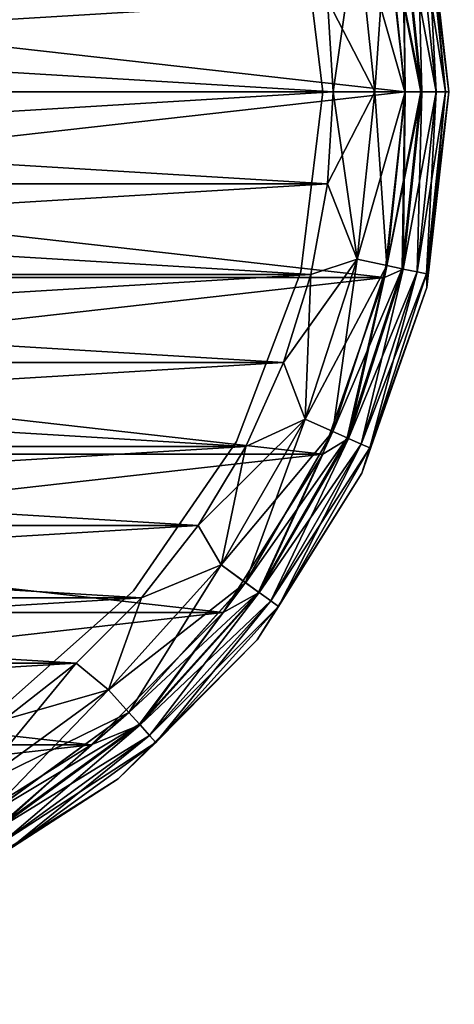
# Model space of a CAD drawing. Units: millimetres. Extents: x -53 to 53, y -36 to 140.
# Drawn here: x 5 to 10, y 78 to 89 of the extents above; entities that cross this region are included whole.
import ezdxf

# ---------------------------------------------------------------- set-up
doc = ezdxf.new("R2010")
doc.units = ezdxf.units.MM
doc.header["$LTSCALE"] = 101.851852
for name, color, linetype in [('57', 7, 'CONTINUOUS'), ('58', 7, 'CONTINUOUS'), ('59', 7, 'CONTINUOUS'), ('6', 7, 'CONTINUOUS'), ('60', 7, 'CONTINUOUS'), ('61', 7, 'CONTINUOUS'), ('62', 7, 'CONTINUOUS'), ('63', 7, 'CONTINUOUS'), ('64', 7, 'CONTINUOUS'), ('69', 7, 'CONTINUOUS'), ('7', 7, 'CONTINUOUS'), ('70', 7, 'CONTINUOUS'), ('71', 7, 'CONTINUOUS'), ('72', 7, 'CONTINUOUS'), ('73', 7, 'CONTINUOUS'), ('74', 7, 'CONTINUOUS')]:
    doc.layers.add(name, color=color, linetype=linetype)

msp = doc.modelspace()

# ---------------------------------------------------------------- linework, layer by layer
at = {"layer": '57', "color": 7, "linetype": 'Continuous'}
for points in [[(-9.359, 90.635, -28.3), (-9.6, 88.5, -28.3), (9.359, 90.635, -28.3), (-9.359, 90.635, -28.3)], [(9.359, 90.635, -28.3), (-9.6, 88.5, -28.3), (9.6, 88.5, -28.3), (9.359, 90.635, -28.3)], [(9.6, 88.5, -28.3), (-9.6, 88.5, -28.3), (-9.359, 86.365, -28.3), (9.6, 88.5, -28.3)], [(9.359, 86.365, -28.3), (9.6, 88.5, -28.3), (-9.359, 86.365, -28.3), (9.359, 86.365, -28.3)], [(-8.65, 84.335, -28.3), (9.359, 86.365, -28.3), (-9.359, 86.365, -28.3), (-8.65, 84.335, -28.3)], [(8.65, 84.335, -28.3), (9.359, 86.365, -28.3), (-8.65, 84.335, -28.3), (8.65, 84.335, -28.3)], [(-7.506, 82.515, -28.3), (8.65, 84.335, -28.3), (-8.65, 84.335, -28.3), (-7.506, 82.515, -28.3)], [(7.506, 82.515, -28.3), (8.65, 84.335, -28.3), (-7.506, 82.515, -28.3), (7.506, 82.515, -28.3)], [(-5.986, 80.995, -28.3), (7.506, 82.515, -28.3), (-7.506, 82.515, -28.3), (-5.986, 80.995, -28.3)], [(5.986, 80.995, -28.3), (7.506, 82.515, -28.3), (-5.986, 80.995, -28.3), (5.986, 80.995, -28.3)], [(-4.165, 79.851, -28.3), (5.986, 80.995, -28.3), (-5.986, 80.995, -28.3), (-4.165, 79.851, -28.3)], [(4.165, 79.851, -28.3), (5.986, 80.995, -28.3), (-4.165, 79.851, -28.3), (4.165, 79.851, -28.3)]]:
    msp.add_3dface(points, dxfattribs=at)
at = {"layer": '58', "color": 7, "linetype": 'Continuous'}
for points in [[(-9.359, 90.635, -61.3), (9.6, 88.5, -61.3), (-9.6, 88.5, -61.3), (-9.359, 90.635, -61.3)], [(9.359, 90.635, -61.3), (9.6, 88.5, -61.3), (-9.359, 90.635, -61.3), (9.359, 90.635, -61.3)], [(-9.6, 88.5, -61.3), (9.6, 88.5, -61.3), (9.359, 86.365, -61.3), (-9.6, 88.5, -61.3)], [(-9.359, 86.365, -61.3), (-9.6, 88.5, -61.3), (9.359, 86.365, -61.3), (-9.359, 86.365, -61.3)], [(-8.65, 84.335, -61.3), (-9.359, 86.365, -61.3), (8.65, 84.335, -61.3), (-8.65, 84.335, -61.3)], [(8.65, 84.335, -61.3), (-9.359, 86.365, -61.3), (9.359, 86.365, -61.3), (8.65, 84.335, -61.3)], [(-7.506, 82.515, -61.3), (-8.65, 84.335, -61.3), (7.506, 82.515, -61.3), (-7.506, 82.515, -61.3)], [(7.506, 82.515, -61.3), (-8.65, 84.335, -61.3), (8.65, 84.335, -61.3), (7.506, 82.515, -61.3)], [(-5.986, 80.995, -61.3), (-7.506, 82.515, -61.3), (5.986, 80.995, -61.3), (-5.986, 80.995, -61.3)], [(5.986, 80.995, -61.3), (-7.506, 82.515, -61.3), (7.506, 82.515, -61.3), (5.986, 80.995, -61.3)], [(4.165, 79.851, -61.3), (-5.986, 80.995, -61.3), (5.986, 80.995, -61.3), (4.165, 79.851, -61.3)]]:
    msp.add_3dface(points, dxfattribs=at)
at = {"layer": '59', "color": 7, "linetype": 'Continuous'}
for points in [[(9.847, 86.253, -60.8), (10.1, 88.5, -60.8), (9.847, 86.253, -28.8), (9.847, 86.253, -60.8)], [(9.847, 86.253, -28.8), (10.1, 88.5, -60.8), (10.1, 88.5, -28.8), (9.847, 86.253, -28.8)], [(9.1, 84.118, -60.8), (9.847, 86.253, -60.8), (9.1, 84.118, -28.8), (9.1, 84.118, -60.8)], [(9.1, 84.118, -28.8), (9.847, 86.253, -60.8), (9.847, 86.253, -28.8), (9.1, 84.118, -28.8)], [(7.896, 82.203, -60.8), (9.1, 84.118, -60.8), (7.896, 82.203, -28.8), (7.896, 82.203, -60.8)], [(7.896, 82.203, -28.8), (9.1, 84.118, -60.8), (9.1, 84.118, -28.8), (7.896, 82.203, -28.8)], [(6.297, 80.604, -60.8), (7.896, 82.203, -60.8), (6.297, 80.604, -28.8), (6.297, 80.604, -60.8)], [(6.297, 80.604, -28.8), (7.896, 82.203, -60.8), (7.896, 82.203, -28.8), (6.297, 80.604, -28.8)], [(4.382, 79.4, -60.8), (6.297, 80.604, -60.8), (4.382, 79.4, -28.8), (4.382, 79.4, -60.8)], [(4.382, 79.4, -28.8), (6.297, 80.604, -60.8), (6.297, 80.604, -28.8), (4.382, 79.4, -28.8)]]:
    msp.add_3dface(points, dxfattribs=at)
at = {"layer": '6', "color": 7, "linetype": 'Continuous'}
for points in [[(53, -16, -29), (53, 139, -29), (-53, -16, -29), (53, -16, -29)], [(-53, -16, -29), (53, 139, -29), (-53, 139, -29), (-53, -16, -29)]]:
    msp.add_3dface(points, dxfattribs=at)
at = {"layer": '60', "color": 7, "linetype": 'Continuous'}
for points in [[(10.1, 88.5, -28.8), (10.1, 88.5, -60.8), (9.847, 90.747, -60.8), (10.1, 88.5, -28.8)], [(10.1, 88.5, -28.8), (9.847, 90.747, -60.8), (9.847, 90.747, -28.8), (10.1, 88.5, -28.8)]]:
    msp.add_3dface(points, dxfattribs=at)
at = {"layer": '61', "color": 7, "linetype": 'Continuous'}
for points in [[(9.847, 90.747, -60.8), (10.1, 88.5, -60.8), (9.842, 90.592, -60.991), (9.847, 90.747, -60.8)], [(9.6, 88.5, -61.3), (9.359, 90.635, -61.3), (9.791, 88.5, -61.262), (9.6, 88.5, -61.3)], [(9.791, 88.5, -61.262), (9.359, 90.635, -61.3), (9.577, 90.536, -61.262), (9.791, 88.5, -61.262)], [(9.953, 88.5, -61.154), (9.577, 90.536, -61.262), (9.736, 90.569, -61.154), (9.953, 88.5, -61.154)], [(9.791, 88.5, -61.262), (9.577, 90.536, -61.262), (9.953, 88.5, -61.154), (9.791, 88.5, -61.262)], [(10.062, 88.5, -60.991), (9.736, 90.569, -61.154), (9.842, 90.592, -60.991), (10.062, 88.5, -60.991)], [(9.953, 88.5, -61.154), (9.736, 90.569, -61.154), (10.062, 88.5, -60.991), (9.953, 88.5, -61.154)], [(10.1, 88.5, -60.8), (10.062, 88.5, -60.991), (9.842, 90.592, -60.991), (10.1, 88.5, -60.8)]]:
    msp.add_3dface(points, dxfattribs=at)
at = {"layer": '62', "color": 7, "linetype": 'Continuous'}
for points in [[(9.359, 86.365, -61.3), (9.6, 88.5, -61.3), (9.577, 86.464, -61.262), (9.359, 86.365, -61.3)], [(9.6, 88.5, -61.3), (9.791, 88.5, -61.262), (9.577, 86.464, -61.262), (9.6, 88.5, -61.3)], [(9.577, 86.464, -61.262), (9.791, 88.5, -61.262), (9.736, 86.431, -61.154), (9.577, 86.464, -61.262)], [(9.791, 88.5, -61.262), (9.953, 88.5, -61.154), (9.736, 86.431, -61.154), (9.791, 88.5, -61.262)], [(9.736, 86.431, -61.154), (9.953, 88.5, -61.154), (9.842, 86.408, -60.991), (9.736, 86.431, -61.154)], [(10.062, 88.5, -60.991), (9.847, 86.253, -60.8), (9.842, 86.408, -60.991), (10.062, 88.5, -60.991)], [(9.953, 88.5, -61.154), (10.062, 88.5, -60.991), (9.842, 86.408, -60.991), (9.953, 88.5, -61.154)], [(10.1, 88.5, -60.8), (9.847, 86.253, -60.8), (10.062, 88.5, -60.991), (10.1, 88.5, -60.8)], [(8.945, 84.518, -61.262), (9.359, 86.365, -61.3), (9.577, 86.464, -61.262), (8.945, 84.518, -61.262)], [(8.945, 84.518, -61.262), (9.577, 86.464, -61.262), (9.093, 84.452, -61.154), (8.945, 84.518, -61.262)], [(9.093, 84.452, -61.154), (9.577, 86.464, -61.262), (9.736, 86.431, -61.154), (9.093, 84.452, -61.154)], [(8.65, 84.335, -61.3), (9.359, 86.365, -61.3), (8.945, 84.518, -61.262), (8.65, 84.335, -61.3)], [(9.093, 84.452, -61.154), (9.736, 86.431, -61.154), (9.192, 84.407, -60.991), (9.093, 84.452, -61.154)], [(9.192, 84.407, -60.991), (9.736, 86.431, -61.154), (9.842, 86.408, -60.991), (9.192, 84.407, -60.991)], [(9.847, 86.253, -60.8), (9.192, 84.407, -60.991), (9.842, 86.408, -60.991), (9.847, 86.253, -60.8)], [(9.847, 86.253, -60.8), (9.1, 84.118, -60.8), (9.192, 84.407, -60.991), (9.847, 86.253, -60.8)], [(7.921, 82.745, -61.262), (8.65, 84.335, -61.3), (8.945, 84.518, -61.262), (7.921, 82.745, -61.262)], [(7.921, 82.745, -61.262), (8.945, 84.518, -61.262), (8.052, 82.65, -61.154), (7.921, 82.745, -61.262)], [(8.052, 82.65, -61.154), (8.945, 84.518, -61.262), (9.093, 84.452, -61.154), (8.052, 82.65, -61.154)], [(8.052, 82.65, -61.154), (9.093, 84.452, -61.154), (8.14, 82.586, -60.991), (8.052, 82.65, -61.154)], [(8.14, 82.586, -60.991), (9.093, 84.452, -61.154), (9.192, 84.407, -60.991), (8.14, 82.586, -60.991)], [(7.506, 82.515, -61.3), (8.65, 84.335, -61.3), (7.921, 82.745, -61.262), (7.506, 82.515, -61.3)], [(9.1, 84.118, -60.8), (8.14, 82.586, -60.991), (9.192, 84.407, -60.991), (9.1, 84.118, -60.8)], [(9.1, 84.118, -60.8), (7.896, 82.203, -60.8), (8.14, 82.586, -60.991), (9.1, 84.118, -60.8)], [(6.551, 81.224, -61.262), (7.506, 82.515, -61.3), (7.921, 82.745, -61.262), (6.551, 81.224, -61.262)], [(6.551, 81.224, -61.262), (7.921, 82.745, -61.262), (6.66, 81.103, -61.154), (6.551, 81.224, -61.262)], [(6.66, 81.103, -61.154), (7.921, 82.745, -61.262), (8.052, 82.65, -61.154), (6.66, 81.103, -61.154)], [(6.66, 81.103, -61.154), (8.052, 82.65, -61.154), (6.733, 81.023, -60.991), (6.66, 81.103, -61.154)], [(6.733, 81.023, -60.991), (8.052, 82.65, -61.154), (8.14, 82.586, -60.991), (6.733, 81.023, -60.991)], [(5.986, 80.995, -61.3), (7.506, 82.515, -61.3), (6.551, 81.224, -61.262), (5.986, 80.995, -61.3)], [(7.896, 82.203, -60.8), (6.733, 81.023, -60.991), (8.14, 82.586, -60.991), (7.896, 82.203, -60.8)], [(7.896, 82.203, -60.8), (6.297, 80.604, -60.8), (6.733, 81.023, -60.991), (7.896, 82.203, -60.8)], [(4.895, 80.021, -61.262), (5.986, 80.995, -61.3), (6.551, 81.224, -61.262), (4.895, 80.021, -61.262)], [(4.895, 80.021, -61.262), (6.551, 81.224, -61.262), (4.977, 79.88, -61.154), (4.895, 80.021, -61.262)], [(4.977, 79.88, -61.154), (6.551, 81.224, -61.262), (6.66, 81.103, -61.154), (4.977, 79.88, -61.154)], [(4.977, 79.88, -61.154), (6.66, 81.103, -61.154), (5.031, 79.786, -60.991), (4.977, 79.88, -61.154)], [(5.031, 79.786, -60.991), (6.66, 81.103, -61.154), (6.733, 81.023, -60.991), (5.031, 79.786, -60.991)], [(6.297, 80.604, -60.8), (5.031, 79.786, -60.991), (6.733, 81.023, -60.991), (6.297, 80.604, -60.8)], [(4.165, 79.851, -61.3), (5.986, 80.995, -61.3), (4.895, 80.021, -61.262), (4.165, 79.851, -61.3)], [(6.297, 80.604, -60.8), (4.382, 79.4, -60.8), (5.031, 79.786, -60.991), (6.297, 80.604, -60.8)]]:
    msp.add_3dface(points, dxfattribs=at)
at = {"layer": '63', "color": 7, "linetype": 'Continuous'}
for points in [[(9.847, 90.747, -28.8), (9.842, 90.592, -28.609), (10.062, 88.5, -28.609), (9.847, 90.747, -28.8)], [(10.1, 88.5, -28.8), (9.847, 90.747, -28.8), (10.062, 88.5, -28.609), (10.1, 88.5, -28.8)], [(9.359, 90.635, -28.3), (9.6, 88.5, -28.3), (9.577, 90.536, -28.338), (9.359, 90.635, -28.3)], [(9.577, 90.536, -28.338), (9.791, 88.5, -28.338), (9.736, 90.569, -28.447), (9.577, 90.536, -28.338)], [(9.577, 90.536, -28.338), (9.6, 88.5, -28.3), (9.791, 88.5, -28.338), (9.577, 90.536, -28.338)], [(9.736, 90.569, -28.447), (9.954, 88.5, -28.447), (9.842, 90.592, -28.609), (9.736, 90.569, -28.447)], [(9.736, 90.569, -28.447), (9.791, 88.5, -28.338), (9.954, 88.5, -28.447), (9.736, 90.569, -28.447)], [(9.842, 90.592, -28.609), (9.954, 88.5, -28.447), (10.062, 88.5, -28.609), (9.842, 90.592, -28.609)]]:
    msp.add_3dface(points, dxfattribs=at)
at = {"layer": '64', "color": 7, "linetype": 'Continuous'}
for points in [[(9.6, 88.5, -28.3), (9.359, 86.365, -28.3), (9.791, 88.5, -28.338), (9.6, 88.5, -28.3)], [(9.791, 88.5, -28.338), (9.359, 86.365, -28.3), (9.577, 86.464, -28.338), (9.791, 88.5, -28.338)], [(9.954, 88.5, -28.447), (9.791, 88.5, -28.338), (9.577, 86.464, -28.338), (9.954, 88.5, -28.447)], [(9.954, 88.5, -28.447), (9.577, 86.464, -28.338), (9.736, 86.431, -28.447), (9.954, 88.5, -28.447)], [(10.062, 88.5, -28.609), (9.954, 88.5, -28.447), (9.736, 86.431, -28.447), (10.062, 88.5, -28.609)], [(10.062, 88.5, -28.609), (9.736, 86.431, -28.447), (9.842, 86.408, -28.609), (10.062, 88.5, -28.609)], [(9.847, 86.253, -28.8), (10.1, 88.5, -28.8), (9.842, 86.408, -28.609), (9.847, 86.253, -28.8)], [(10.1, 88.5, -28.8), (10.062, 88.5, -28.609), (9.842, 86.408, -28.609), (10.1, 88.5, -28.8)], [(9.577, 86.464, -28.338), (9.359, 86.365, -28.3), (8.945, 84.518, -28.338), (9.577, 86.464, -28.338)], [(9.577, 86.464, -28.338), (8.945, 84.518, -28.338), (9.736, 86.431, -28.447), (9.577, 86.464, -28.338)], [(9.359, 86.365, -28.3), (8.65, 84.335, -28.3), (8.945, 84.518, -28.338), (9.359, 86.365, -28.3)], [(9.736, 86.431, -28.447), (8.945, 84.518, -28.338), (9.093, 84.451, -28.447), (9.736, 86.431, -28.447)], [(9.736, 86.431, -28.447), (9.093, 84.451, -28.447), (9.842, 86.408, -28.609), (9.736, 86.431, -28.447)], [(9.842, 86.408, -28.609), (9.093, 84.451, -28.447), (9.192, 84.407, -28.609), (9.842, 86.408, -28.609)], [(9.847, 86.253, -28.8), (9.842, 86.408, -28.609), (9.192, 84.407, -28.609), (9.847, 86.253, -28.8)], [(9.1, 84.118, -28.8), (9.847, 86.253, -28.8), (9.192, 84.407, -28.609), (9.1, 84.118, -28.8)], [(8.945, 84.518, -28.338), (8.65, 84.335, -28.3), (7.921, 82.745, -28.338), (8.945, 84.518, -28.338)], [(8.945, 84.518, -28.338), (7.921, 82.745, -28.338), (9.093, 84.451, -28.447), (8.945, 84.518, -28.338)], [(9.093, 84.451, -28.447), (7.921, 82.745, -28.338), (8.053, 82.649, -28.447), (9.093, 84.451, -28.447)], [(9.093, 84.451, -28.447), (8.053, 82.649, -28.447), (9.192, 84.407, -28.609), (9.093, 84.451, -28.447)], [(8.65, 84.335, -28.3), (7.506, 82.515, -28.3), (7.921, 82.745, -28.338), (8.65, 84.335, -28.3)], [(9.192, 84.407, -28.609), (8.053, 82.649, -28.447), (8.14, 82.586, -28.609), (9.192, 84.407, -28.609)], [(9.1, 84.118, -28.8), (9.192, 84.407, -28.609), (8.14, 82.586, -28.609), (9.1, 84.118, -28.8)], [(7.896, 82.203, -28.8), (9.1, 84.118, -28.8), (8.14, 82.586, -28.609), (7.896, 82.203, -28.8)], [(7.921, 82.745, -28.338), (7.506, 82.515, -28.3), (6.552, 81.224, -28.338), (7.921, 82.745, -28.338)], [(7.921, 82.745, -28.338), (6.552, 81.224, -28.338), (8.053, 82.649, -28.447), (7.921, 82.745, -28.338)], [(8.053, 82.649, -28.447), (6.552, 81.224, -28.338), (6.66, 81.103, -28.447), (8.053, 82.649, -28.447)], [(8.053, 82.649, -28.447), (6.66, 81.103, -28.447), (8.14, 82.586, -28.609), (8.053, 82.649, -28.447)], [(7.506, 82.515, -28.3), (5.986, 80.995, -28.3), (6.552, 81.224, -28.338), (7.506, 82.515, -28.3)], [(8.14, 82.586, -28.609), (6.66, 81.103, -28.447), (6.733, 81.022, -28.609), (8.14, 82.586, -28.609)], [(7.896, 82.203, -28.8), (8.14, 82.586, -28.609), (6.733, 81.022, -28.609), (7.896, 82.203, -28.8)], [(6.297, 80.604, -28.8), (7.896, 82.203, -28.8), (6.733, 81.022, -28.609), (6.297, 80.604, -28.8)], [(6.552, 81.224, -28.338), (5.986, 80.995, -28.3), (4.896, 80.02, -28.338), (6.552, 81.224, -28.338)], [(6.552, 81.224, -28.338), (4.896, 80.02, -28.338), (6.66, 81.103, -28.447), (6.552, 81.224, -28.338)], [(6.66, 81.103, -28.447), (4.896, 80.02, -28.338), (4.977, 79.88, -28.447), (6.66, 81.103, -28.447)], [(6.66, 81.103, -28.447), (4.977, 79.88, -28.447), (6.733, 81.022, -28.609), (6.66, 81.103, -28.447)], [(6.733, 81.022, -28.609), (4.977, 79.88, -28.447), (5.031, 79.786, -28.609), (6.733, 81.022, -28.609)], [(6.297, 80.604, -28.8), (6.733, 81.022, -28.609), (5.031, 79.786, -28.609), (6.297, 80.604, -28.8)], [(5.986, 80.995, -28.3), (4.165, 79.851, -28.3), (4.896, 80.02, -28.338), (5.986, 80.995, -28.3)], [(4.382, 79.4, -28.8), (6.297, 80.604, -28.8), (5.031, 79.786, -28.609), (4.382, 79.4, -28.8)]]:
    msp.add_3dface(points, dxfattribs=at)
at = {"layer": '69', "color": 7, "linetype": 'Continuous'}
for points in [[(8.399, 86.43, -71.6), (8.65, 88.5, -71.6), (8.399, 86.43, -61.1), (8.399, 86.43, -71.6)], [(8.399, 86.43, -61.1), (8.65, 88.5, -71.6), (8.65, 88.5, -61.1), (8.399, 86.43, -61.1)], [(7.659, 84.48, -71.6), (8.399, 86.43, -71.6), (7.659, 84.48, -61.1), (7.659, 84.48, -71.6)], [(7.659, 84.48, -61.1), (8.399, 86.43, -71.6), (8.399, 86.43, -61.1), (7.659, 84.48, -61.1)], [(6.475, 82.764, -71.6), (7.659, 84.48, -71.6), (6.475, 82.764, -61.1), (6.475, 82.764, -71.6)], [(6.475, 82.764, -61.1), (7.659, 84.48, -71.6), (7.659, 84.48, -61.1), (6.475, 82.764, -61.1)], [(4.914, 81.381, -71.6), (6.475, 82.764, -71.6), (4.914, 81.381, -61.1), (4.914, 81.381, -71.6)], [(4.914, 81.381, -61.1), (6.475, 82.764, -71.6), (6.475, 82.764, -61.1), (4.914, 81.381, -61.1)]]:
    msp.add_3dface(points, dxfattribs=at)
at = {"layer": '7', "color": 7, "linetype": 'Continuous'}
for points in [[(-53, -16, -30), (-53, 139, -30), (53, -16, -30), (-53, -16, -30)], [(53, -16, -30), (-53, 139, -30), (53, 139, -30), (53, -16, -30)]]:
    msp.add_3dface(points, dxfattribs=at)
at = {"layer": '70', "color": 7, "linetype": 'Continuous'}
for points in [[(8.65, 88.5, -61.1), (8.65, 88.5, -71.6), (8.399, 90.57, -71.6), (8.65, 88.5, -61.1)], [(8.65, 88.5, -61.1), (8.399, 90.57, -71.6), (8.399, 90.57, -61.1), (8.65, 88.5, -61.1)]]:
    msp.add_3dface(points, dxfattribs=at)
at = {"layer": '71', "color": 7, "linetype": 'Continuous'}
for points in [[(8.77, 88.5, -75.1), (-8.77, 88.5, -75.1), (-8.706, 89.558, -75.1), (8.77, 88.5, -75.1)], [(8.706, 89.558, -75.1), (8.77, 88.5, -75.1), (-8.706, 89.558, -75.1), (8.706, 89.558, -75.1)], [(-8.706, 87.442, -75.1), (-8.77, 88.5, -75.1), (8.706, 87.442, -75.1), (-8.706, 87.442, -75.1)], [(8.706, 87.442, -75.1), (-8.77, 88.5, -75.1), (8.77, 88.5, -75.1), (8.706, 87.442, -75.1)], [(-8.515, 86.401, -75.1), (-8.706, 87.442, -75.1), (8.515, 86.401, -75.1), (-8.515, 86.401, -75.1)], [(8.515, 86.401, -75.1), (-8.706, 87.442, -75.1), (8.706, 87.442, -75.1), (8.515, 86.401, -75.1)], [(-8.2, 85.39, -75.1), (-8.515, 86.401, -75.1), (8.2, 85.39, -75.1), (-8.2, 85.39, -75.1)], [(8.2, 85.39, -75.1), (-8.515, 86.401, -75.1), (8.515, 86.401, -75.1), (8.2, 85.39, -75.1)], [(-7.765, 84.425, -75.1), (-8.2, 85.39, -75.1), (7.765, 84.425, -75.1), (-7.765, 84.425, -75.1)], [(7.765, 84.425, -75.1), (-8.2, 85.39, -75.1), (8.2, 85.39, -75.1), (7.765, 84.425, -75.1)], [(-7.218, 83.518, -75.1), (-7.765, 84.425, -75.1), (7.218, 83.518, -75.1), (-7.218, 83.518, -75.1)], [(7.218, 83.518, -75.1), (-7.765, 84.425, -75.1), (7.765, 84.425, -75.1), (7.218, 83.518, -75.1)], [(-6.565, 82.685, -75.1), (-7.218, 83.518, -75.1), (6.565, 82.685, -75.1), (-6.565, 82.685, -75.1)], [(6.565, 82.685, -75.1), (-7.218, 83.518, -75.1), (7.218, 83.518, -75.1), (6.565, 82.685, -75.1)], [(-5.815, 81.935, -75.1), (-6.565, 82.685, -75.1), (5.815, 81.935, -75.1), (-5.815, 81.935, -75.1)], [(5.815, 81.935, -75.1), (-6.565, 82.685, -75.1), (6.565, 82.685, -75.1), (5.815, 81.935, -75.1)], [(4.982, 81.282, -75.1), (-5.815, 81.935, -75.1), (5.815, 81.935, -75.1), (4.982, 81.282, -75.1)]]:
    msp.add_3dface(points, dxfattribs=at)
at = {"layer": '72', "color": 7, "linetype": 'Continuous'}
for points in [[(9.778, 88.5, -73.655), (9.386, 90.495, -74.234), (9.565, 90.533, -73.655), (9.778, 88.5, -73.655)], [(9.597, 88.5, -72.469), (9.565, 90.533, -73.048), (9.387, 90.495, -72.469), (9.597, 88.5, -72.469)], [(9.778, 88.5, -73.655), (9.565, 90.533, -73.655), (9.779, 88.5, -73.048), (9.778, 88.5, -73.655)], [(9.779, 88.5, -73.048), (9.565, 90.533, -73.655), (9.565, 90.533, -73.048), (9.779, 88.5, -73.048)], [(9.779, 88.5, -73.048), (9.565, 90.533, -73.048), (9.597, 88.5, -72.469), (9.779, 88.5, -73.048)], [(9.248, 88.5, -74.732), (8.706, 89.558, -75.1), (9.046, 90.423, -74.732), (9.248, 88.5, -74.732)], [(8.77, 88.5, -71.6), (9.048, 90.423, -71.971), (8.706, 89.558, -71.6), (8.77, 88.5, -71.6)], [(9.25, 88.5, -71.971), (9.048, 90.423, -71.971), (8.77, 88.5, -71.6), (9.25, 88.5, -71.971)], [(9.596, 88.5, -74.234), (9.046, 90.423, -74.732), (9.386, 90.495, -74.234), (9.596, 88.5, -74.234)], [(9.248, 88.5, -74.732), (9.046, 90.423, -74.732), (9.596, 88.5, -74.234), (9.248, 88.5, -74.732)], [(9.25, 88.5, -71.971), (9.387, 90.495, -72.469), (9.048, 90.423, -71.971), (9.25, 88.5, -71.971)], [(9.597, 88.5, -72.469), (9.387, 90.495, -72.469), (9.25, 88.5, -71.971), (9.597, 88.5, -72.469)], [(9.596, 88.5, -74.234), (9.386, 90.495, -74.234), (9.778, 88.5, -73.655), (9.596, 88.5, -74.234)], [(8.77, 88.5, -75.1), (8.706, 89.558, -75.1), (9.248, 88.5, -74.732), (8.77, 88.5, -75.1)]]:
    msp.add_3dface(points, dxfattribs=at)
at = {"layer": '73', "color": 7, "linetype": 'Continuous'}
for points in [[(8.706, 87.442, -75.1), (8.77, 88.5, -75.1), (9.046, 86.577, -74.732), (8.706, 87.442, -75.1)], [(9.25, 88.5, -71.971), (8.77, 88.5, -71.6), (8.706, 87.442, -71.6), (9.25, 88.5, -71.971)], [(9.048, 86.577, -71.971), (9.25, 88.5, -71.971), (8.706, 87.442, -71.6), (9.048, 86.577, -71.971)], [(8.77, 88.5, -75.1), (9.248, 88.5, -74.732), (9.046, 86.577, -74.732), (8.77, 88.5, -75.1)], [(9.046, 86.577, -74.732), (9.248, 88.5, -74.732), (9.386, 86.505, -74.234), (9.046, 86.577, -74.732)], [(9.597, 88.5, -72.469), (9.25, 88.5, -71.971), (9.048, 86.577, -71.971), (9.597, 88.5, -72.469)], [(9.387, 86.505, -72.469), (9.597, 88.5, -72.469), (9.048, 86.577, -71.971), (9.387, 86.505, -72.469)], [(9.248, 88.5, -74.732), (9.596, 88.5, -74.234), (9.386, 86.505, -74.234), (9.248, 88.5, -74.732)], [(9.386, 86.505, -74.234), (9.596, 88.5, -74.234), (9.565, 86.467, -73.655), (9.386, 86.505, -74.234)], [(9.779, 88.5, -73.048), (9.597, 88.5, -72.469), (9.387, 86.505, -72.469), (9.779, 88.5, -73.048)], [(9.565, 86.467, -73.048), (9.779, 88.5, -73.048), (9.387, 86.505, -72.469), (9.565, 86.467, -73.048)], [(9.596, 88.5, -74.234), (9.778, 88.5, -73.655), (9.565, 86.467, -73.655), (9.596, 88.5, -74.234)], [(9.778, 88.5, -73.655), (9.779, 88.5, -73.048), (9.565, 86.467, -73.048), (9.778, 88.5, -73.655)], [(9.565, 86.467, -73.655), (9.778, 88.5, -73.655), (9.565, 86.467, -73.048), (9.565, 86.467, -73.655)], [(8.515, 86.401, -75.1), (8.706, 87.442, -75.1), (9.046, 86.577, -74.732), (8.515, 86.401, -75.1)], [(8.515, 86.401, -71.6), (9.048, 86.577, -71.971), (8.706, 87.442, -71.6), (8.515, 86.401, -71.6)], [(8.45, 84.738, -71.971), (9.048, 86.577, -71.971), (8.2, 85.39, -71.6), (8.45, 84.738, -71.971)], [(8.2, 85.39, -71.6), (9.048, 86.577, -71.971), (8.515, 86.401, -71.6), (8.2, 85.39, -71.6)], [(8.448, 84.739, -74.732), (8.515, 86.401, -75.1), (9.046, 86.577, -74.732), (8.448, 84.739, -74.732)], [(8.448, 84.739, -74.732), (9.046, 86.577, -74.732), (8.766, 84.597, -74.234), (8.448, 84.739, -74.732)], [(8.45, 84.738, -71.971), (9.387, 86.505, -72.469), (9.048, 86.577, -71.971), (8.45, 84.738, -71.971)], [(8.766, 84.597, -74.234), (9.046, 86.577, -74.732), (9.386, 86.505, -74.234), (8.766, 84.597, -74.234)], [(8.767, 84.596, -72.469), (9.387, 86.505, -72.469), (8.45, 84.738, -71.971), (8.767, 84.596, -72.469)], [(8.766, 84.597, -74.234), (9.386, 86.505, -74.234), (8.933, 84.523, -73.655), (8.766, 84.597, -74.234)], [(8.767, 84.596, -72.469), (9.565, 86.467, -73.048), (9.387, 86.505, -72.469), (8.767, 84.596, -72.469)], [(8.933, 84.523, -73.048), (9.565, 86.467, -73.048), (8.767, 84.596, -72.469), (8.933, 84.523, -73.048)], [(8.933, 84.523, -73.655), (9.386, 86.505, -74.234), (9.565, 86.467, -73.655), (8.933, 84.523, -73.655)], [(8.933, 84.523, -73.655), (9.565, 86.467, -73.655), (8.933, 84.523, -73.048), (8.933, 84.523, -73.655)], [(8.933, 84.523, -73.048), (9.565, 86.467, -73.655), (9.565, 86.467, -73.048), (8.933, 84.523, -73.048)], [(8.2, 85.39, -75.1), (8.515, 86.401, -75.1), (8.448, 84.739, -74.732), (8.2, 85.39, -75.1)], [(7.765, 84.425, -75.1), (8.2, 85.39, -75.1), (8.448, 84.739, -74.732), (7.765, 84.425, -75.1)], [(7.765, 84.425, -71.6), (8.45, 84.738, -71.971), (8.2, 85.39, -71.6), (7.765, 84.425, -71.6)], [(7.483, 83.063, -71.971), (8.45, 84.738, -71.971), (7.218, 83.518, -71.6), (7.483, 83.063, -71.971)], [(7.218, 83.518, -71.6), (8.45, 84.738, -71.971), (7.765, 84.425, -71.6), (7.218, 83.518, -71.6)], [(7.482, 83.064, -74.732), (7.765, 84.425, -75.1), (8.448, 84.739, -74.732), (7.482, 83.064, -74.732)], [(7.482, 83.064, -74.732), (8.448, 84.739, -74.732), (7.763, 82.86, -74.234), (7.482, 83.064, -74.732)], [(7.483, 83.063, -71.971), (8.767, 84.596, -72.469), (8.45, 84.738, -71.971), (7.483, 83.063, -71.971)], [(7.763, 82.86, -74.234), (8.448, 84.739, -74.732), (8.766, 84.597, -74.234), (7.763, 82.86, -74.234)], [(7.764, 82.859, -72.469), (8.767, 84.596, -72.469), (7.483, 83.063, -71.971), (7.764, 82.859, -72.469)], [(7.763, 82.86, -74.234), (8.766, 84.597, -74.234), (7.911, 82.752, -73.655), (7.763, 82.86, -74.234)], [(7.764, 82.859, -72.469), (8.933, 84.523, -73.048), (8.767, 84.596, -72.469), (7.764, 82.859, -72.469)], [(7.911, 82.752, -73.655), (8.766, 84.597, -74.234), (8.933, 84.523, -73.655), (7.911, 82.752, -73.655)], [(7.218, 83.518, -75.1), (7.765, 84.425, -75.1), (7.482, 83.064, -74.732), (7.218, 83.518, -75.1)], [(7.911, 82.752, -73.048), (8.933, 84.523, -73.048), (7.764, 82.859, -72.469), (7.911, 82.752, -73.048)], [(7.911, 82.752, -73.655), (8.933, 84.523, -73.655), (7.911, 82.752, -73.048), (7.911, 82.752, -73.655)], [(7.911, 82.752, -73.048), (8.933, 84.523, -73.655), (8.933, 84.523, -73.048), (7.911, 82.752, -73.048)], [(6.565, 82.685, -75.1), (7.218, 83.518, -75.1), (7.482, 83.064, -74.732), (6.565, 82.685, -75.1)], [(6.565, 82.685, -71.6), (7.483, 83.063, -71.971), (7.218, 83.518, -71.6), (6.565, 82.685, -71.6)], [(6.188, 81.627, -74.732), (6.565, 82.685, -75.1), (7.482, 83.064, -74.732), (6.188, 81.627, -74.732)], [(6.188, 81.627, -74.732), (7.482, 83.064, -74.732), (6.421, 81.369, -74.234), (6.188, 81.627, -74.732)], [(6.189, 81.626, -71.971), (7.764, 82.859, -72.469), (7.483, 83.063, -71.971), (6.189, 81.626, -71.971)], [(6.189, 81.626, -71.971), (7.483, 83.063, -71.971), (6.565, 82.685, -71.6), (6.189, 81.626, -71.971)], [(6.421, 81.369, -74.234), (7.482, 83.064, -74.732), (7.763, 82.86, -74.234), (6.421, 81.369, -74.234)], [(6.422, 81.368, -72.469), (7.764, 82.859, -72.469), (6.189, 81.626, -71.971), (6.422, 81.368, -72.469)], [(6.421, 81.369, -74.234), (7.763, 82.86, -74.234), (6.543, 81.233, -73.655), (6.421, 81.369, -74.234)], [(6.422, 81.368, -72.469), (7.911, 82.752, -73.048), (7.764, 82.859, -72.469), (6.422, 81.368, -72.469)], [(6.543, 81.233, -73.655), (7.763, 82.86, -74.234), (7.911, 82.752, -73.655), (6.543, 81.233, -73.655)], [(6.543, 81.233, -73.048), (7.911, 82.752, -73.048), (6.422, 81.368, -72.469), (6.543, 81.233, -73.048)], [(6.543, 81.233, -73.655), (7.911, 82.752, -73.655), (6.543, 81.233, -73.048), (6.543, 81.233, -73.655)], [(6.543, 81.233, -73.048), (7.911, 82.752, -73.655), (7.911, 82.752, -73.048), (6.543, 81.233, -73.048)], [(5.815, 81.935, -75.1), (6.565, 82.685, -75.1), (6.188, 81.627, -74.732), (5.815, 81.935, -75.1)], [(5.815, 81.935, -71.6), (6.189, 81.626, -71.971), (6.565, 82.685, -71.6), (5.815, 81.935, -71.6)], [(4.982, 81.282, -75.1), (5.815, 81.935, -75.1), (4.624, 80.491, -74.732), (4.982, 81.282, -75.1)], [(4.624, 80.491, -74.732), (5.815, 81.935, -75.1), (6.188, 81.627, -74.732), (4.624, 80.491, -74.732)], [(4.982, 81.282, -71.6), (6.189, 81.626, -71.971), (5.815, 81.935, -71.6), (4.982, 81.282, -71.6)], [(4.624, 80.491, -74.732), (6.188, 81.627, -74.732), (4.798, 80.19, -74.234), (4.624, 80.491, -74.732)], [(4.625, 80.489, -71.971), (6.422, 81.368, -72.469), (6.189, 81.626, -71.971), (4.625, 80.489, -71.971)], [(4.625, 80.489, -71.971), (6.189, 81.626, -71.971), (4.982, 81.282, -71.6), (4.625, 80.489, -71.971)], [(4.798, 80.19, -74.234), (6.188, 81.627, -74.732), (6.421, 81.369, -74.234), (4.798, 80.19, -74.234)], [(4.799, 80.189, -72.469), (6.422, 81.368, -72.469), (4.625, 80.489, -71.971), (4.799, 80.189, -72.469)], [(4.798, 80.19, -74.234), (6.421, 81.369, -74.234), (4.889, 80.032, -73.655), (4.798, 80.19, -74.234)], [(4.799, 80.189, -72.469), (6.543, 81.233, -73.048), (6.422, 81.368, -72.469), (4.799, 80.189, -72.469)], [(4.889, 80.032, -73.655), (6.421, 81.369, -74.234), (6.543, 81.233, -73.655), (4.889, 80.032, -73.655)], [(4.889, 80.031, -73.048), (6.543, 81.233, -73.048), (4.799, 80.189, -72.469), (4.889, 80.031, -73.048)], [(4.889, 80.032, -73.655), (6.543, 81.233, -73.655), (4.889, 80.031, -73.048), (4.889, 80.032, -73.655)], [(4.889, 80.031, -73.048), (6.543, 81.233, -73.655), (6.543, 81.233, -73.048), (4.889, 80.031, -73.048)]]:
    msp.add_3dface(points, dxfattribs=at)
at = {"layer": '74', "color": 7, "linetype": 'Continuous'}
for points in [[(-8.77, 88.5, -71.6), (8.77, 88.5, -71.6), (8.706, 89.558, -71.6), (-8.77, 88.5, -71.6)], [(-8.77, 88.5, -71.6), (8.706, 89.558, -71.6), (-8.706, 89.558, -71.6), (-8.77, 88.5, -71.6)], [(8.77, 88.5, -71.6), (-8.77, 88.5, -71.6), (-8.706, 87.442, -71.6), (8.77, 88.5, -71.6)], [(8.77, 88.5, -71.6), (-8.706, 87.442, -71.6), (8.706, 87.442, -71.6), (8.77, 88.5, -71.6)], [(-8.706, 87.442, -71.6), (-8.515, 86.401, -71.6), (8.706, 87.442, -71.6), (-8.706, 87.442, -71.6)], [(-8.515, 86.401, -71.6), (8.515, 86.401, -71.6), (8.706, 87.442, -71.6), (-8.515, 86.401, -71.6)], [(-8.515, 86.401, -71.6), (-8.2, 85.39, -71.6), (8.515, 86.401, -71.6), (-8.515, 86.401, -71.6)], [(-8.2, 85.39, -71.6), (8.2, 85.39, -71.6), (8.515, 86.401, -71.6), (-8.2, 85.39, -71.6)], [(-8.2, 85.39, -71.6), (-7.765, 84.425, -71.6), (8.2, 85.39, -71.6), (-8.2, 85.39, -71.6)], [(-7.765, 84.425, -71.6), (7.765, 84.425, -71.6), (8.2, 85.39, -71.6), (-7.765, 84.425, -71.6)], [(-7.765, 84.425, -71.6), (-7.218, 83.518, -71.6), (7.765, 84.425, -71.6), (-7.765, 84.425, -71.6)], [(-7.218, 83.518, -71.6), (7.218, 83.518, -71.6), (7.765, 84.425, -71.6), (-7.218, 83.518, -71.6)], [(-7.218, 83.518, -71.6), (-6.565, 82.685, -71.6), (7.218, 83.518, -71.6), (-7.218, 83.518, -71.6)], [(-6.565, 82.685, -71.6), (6.565, 82.685, -71.6), (7.218, 83.518, -71.6), (-6.565, 82.685, -71.6)], [(-6.565, 82.685, -71.6), (-5.815, 81.935, -71.6), (6.565, 82.685, -71.6), (-6.565, 82.685, -71.6)], [(-5.815, 81.935, -71.6), (5.815, 81.935, -71.6), (6.565, 82.685, -71.6), (-5.815, 81.935, -71.6)], [(-5.815, 81.935, -71.6), (-4.982, 81.282, -71.6), (5.815, 81.935, -71.6), (-5.815, 81.935, -71.6)], [(-4.982, 81.282, -71.6), (4.982, 81.282, -71.6), (5.815, 81.935, -71.6), (-4.982, 81.282, -71.6)]]:
    msp.add_3dface(points, dxfattribs=at)

doc.saveas('drawing.dxf')
